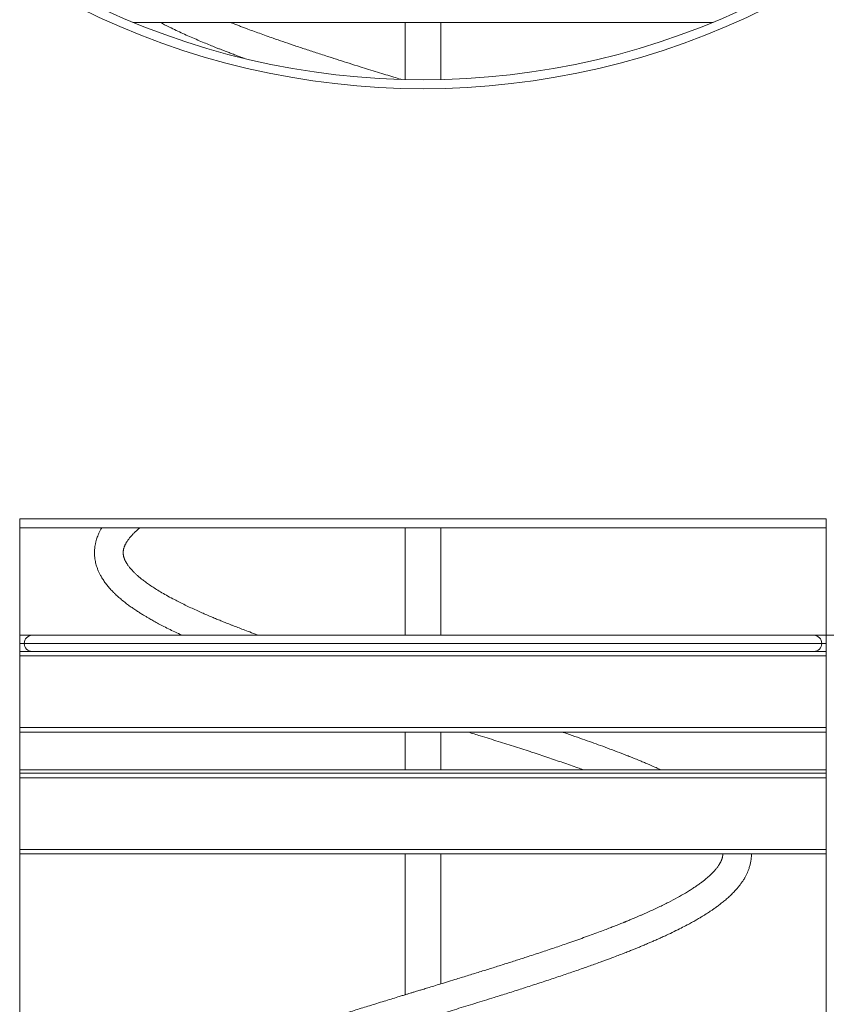
# Model space of a CAD drawing. Units: millimetres. Extents: x 25 to 192, y 29 to 240.
# Drawn here: x 109 to 119, y 205 to 217 of the extents above; entities that cross this region are included whole.
import ezdxf

# ---------------------------------------------------------------- set-up
doc = ezdxf.new("R2010")
doc.units = ezdxf.units.MM
doc.styles.add('SLDTEXTSTYLE0', font='TXT', dxfattribs={"width": 0.663})
doc.dimstyles.new('SLDDIMSTYLE0', dxfattribs={"dimtxt": 5, "dimasz": 3.302, "dimexe": 0, "dimexo": 0.0625, "dimgap": 1.25, "dimtad": 2, "dimlfac": 90, "dimrnd": 1e-09, "dimzin": 12, "dimdsep": 46, "dimtxsty": 'SLDTEXTSTYLE0', "dimsah": 1, "dimcen": 0.09, "dimadec": 0, "dimazin": 0, "dimtfac": 1, "dimtofl": 0, "dimtmove": 0, "dimatfit": 3, "dimfxl": 0, "dimfrac": 2, "dimtolj": 1, "dimtzin": 12, "dimarcsym": 0})

# ---------------------------------------------------------------- blocks, each defined once
blk = doc.blocks.new('*D1')
at = {"color": 7, "linetype": 'Continuous', "lineweight": 0}
for p, q in [((114.084, 240.039), (180.65, 240.039)), ((179.65, 240.039), (179.65, 192.797)), ((120.886, 192.797), (180.65, 192.797))]:
    blk.add_line(p, q, dxfattribs=at)
for points in [[(179.65, 240.039), (179.142, 236.737), (180.158, 236.737)], [(179.65, 192.797), (180.158, 196.099), (179.142, 196.099)]]:
    blk.add_solid(points, dxfattribs=at)
at = {"color": 7, "linetype": 'Continuous', "lineweight": 0, "insert": (173.205, 206.303), "char_height": 5, "attachment_point": 1, "rotation": 90, "style": 'SLDTEXTSTYLE0'}
blk.add_mtext('4250', dxfattribs=at)
blk = doc.blocks.new('*D3')
at = {"color": 7, "linetype": 'Continuous', "lineweight": 0}
for p, q in [((161.732, 209.475), (161.732, 228.389)), ((118.773, 209.475), (162.732, 209.475)), ((161.732, 209.475), (161.732, 192.808)), ((120.886, 192.808), (162.732, 192.808))]:
    blk.add_line(p, q, dxfattribs=at)
for points in [[(161.732, 209.475), (161.224, 206.173), (162.24, 206.173)], [(161.732, 192.808), (162.24, 196.11), (161.224, 196.11)]]:
    blk.add_solid(points, dxfattribs=at)
at = {"color": 7, "linetype": 'Continuous', "lineweight": 0, "insert": (155.287, 212.026), "char_height": 5, "attachment_point": 1, "rotation": 90, "style": 'SLDTEXTSTYLE0'}
blk.add_mtext('1500', dxfattribs=at)

msp = doc.modelspace()

# ---------------------------------------------------------------- linework, layer by layer
at = {"color": 7, "linetype": 'Continuous', "lineweight": 15}
for p, q in [((110.33325, 217.07495), (117.52392, 217.07495)), ((113.70636, 217.07495), (113.70636, 216.36646)), ((114.15081, 216.36646), (114.15081, 217.07495)), ((108.92859, 210.9194), (118.92858, 210.9194)), ((108.92859, 210.9194), (108.92859, 210.80829)), ((118.92858, 210.9194), (118.92858, 210.80829)), ((118.92858, 210.80829), (108.92859, 210.80829)), ((108.92859, 210.80829), (108.92859, 192.80829)), ((113.70636, 210.80829), (113.70636, 209.47495)), ((114.15081, 209.47495), (114.15081, 210.80829)), ((118.92858, 210.80829), (118.92858, 192.80829)), ((108.92859, 209.47495), (109.08414, 209.47495)), ((109.08414, 209.47495), (118.77303, 209.47495)), ((118.77303, 209.47495), (118.92858, 209.47495)), ((118.92858, 209.27495), (108.92859, 209.27495)), ((108.98414, 209.37495), (118.87303, 209.37495)), ((118.92858, 209.2194), (108.92859, 209.2194)), ((118.92858, 208.33051), (108.92859, 208.33051)), ((118.92858, 208.27495), (108.92859, 208.27495)), ((113.70636, 208.27495), (113.70636, 207.80828)), ((114.15081, 207.80828), (114.15081, 208.27495)), ((118.92858, 207.80828), (108.92859, 207.80828)), ((108.92859, 207.76384), (118.92858, 207.76384)), ((108.92859, 207.70828), (118.92858, 207.70828)), ((108.92859, 206.8194), (118.92858, 206.8194)), ((108.92859, 206.76384), (118.92858, 206.76384)), ((113.70636, 206.76384), (113.70636, 205.0176)), ((114.15081, 205.15329), (114.15081, 206.76384))]:
    msp.add_line(p, q, dxfattribs=at)
at = {"color": 8, "linetype": 'Continuous', "lineweight": 15}
for p, q in [((108.92859, 209.37495), (108.98414, 209.37495)), ((118.87303, 209.37495), (118.92858, 209.37495))]:
    msp.add_line(p, q, dxfattribs=at)
at = {"color": 7, "linetype": 'Continuous', "lineweight": 15}
for centre, radius, start, end in [((113.92859, 225.80829), 9.44444, 243.474648, 296.525352), ((113.92859, 225.80829), 9.55556, 243.474648, 296.525352), ((109.08414, 209.37495), 0.1, 90, 180), ((118.77303, 209.37495), 0.1, 0, 90), ((109.08414, 209.37495), 0.1, 180, 270), ((118.77303, 209.37495), 0.1, 270, 0)]:
    msp.add_arc(centre, radius, start, end, dxfattribs=at)
for points, knots in [([(110.6711, 217.07495), (110.6802, 217.07007), (110.72309, 217.04703), (110.79613, 217.01081), (110.88793, 216.96664), (110.97096, 216.92837), (111.05291, 216.89178), (111.13337, 216.85693), (111.21156, 216.82399), (111.28541, 216.79367), (111.34697, 216.76888), (111.39591, 216.74947), (111.43602, 216.73373), (111.47828, 216.71733), (111.52604, 216.699), (111.58017, 216.67847), (111.63992, 216.65612), (111.68442, 216.63961), (111.7089, 216.63069), (111.71167, 216.62968)], [0, 0, 0, 0, 0.03246641, 0.15302709, 0.24237315, 0.32818946, 0.41022607, 0.48849195, 0.56295449, 0.6325943, 0.69374463, 0.73066533, 0.7639984, 0.8004243, 0.84182611, 0.88820566, 0.93950813, 0.99316855, 1, 1, 1, 1]), ([(113.65331, 216.36952), (113.65274, 216.3697), (113.62327, 216.37871), (113.56179, 216.39758), (113.46581, 216.42708), (113.36223, 216.45899), (113.25526, 216.49212), (113.13857, 216.52848), (113.01545, 216.56708), (112.88688, 216.60774), (112.74996, 216.65152), (112.60644, 216.69793), (112.45828, 216.74667), (112.32037, 216.79281), (112.1925, 216.83633), (112.05243, 216.88498), (111.90097, 216.93879), (111.77511, 216.98506), (111.69052, 217.01688), (111.64331, 217.03482), (111.59922, 217.05178), (111.56487, 217.06512), (111.54591, 217.07258), (111.53987, 217.07495)], [0, 0, 0, 0, 0.00074142, 0.03830945, 0.0800738, 0.12601217, 0.17396915, 0.2208077, 0.2803811, 0.33797856, 0.39362138, 0.46629047, 0.53532271, 0.60069555, 0.6624106, 0.72050503, 0.80744501, 0.8916084, 0.91747682, 0.94306247, 0.96817224, 0.98986045, 1, 1, 1, 1]), ([(109.94635, 210.80829), (109.94262, 210.80198), (109.93289, 210.78552), (109.91771, 210.75642), (109.90273, 210.72376), (109.89111, 210.69403), (109.88361, 210.67198), (109.87803, 210.65365), (109.87329, 210.63634), (109.86873, 210.61719), (109.86492, 210.59816), (109.86204, 210.5808), (109.85994, 210.56529), (109.85811, 210.54829), (109.85661, 210.52839), (109.85583, 210.50427), (109.85623, 210.47499), (109.85868, 210.44183), (109.86358, 210.40716), (109.87019, 210.37467), (109.87911, 210.34066), (109.89088, 210.305), (109.90602, 210.26762), (109.9199, 210.23853), (109.93202, 210.21556), (109.94252, 210.19692), (109.95516, 210.17598), (109.96948, 210.15396), (109.98588, 210.13047), (110.00307, 210.10754), (110.0212, 210.08487), (110.03972, 210.063), (110.05988, 210.04049), (110.08183, 210.01729), (110.11035, 209.98875), (110.14675, 209.95476), (110.1928, 209.91503), (110.2399, 209.87739), (110.28706, 209.84209), (110.33238, 209.80997), (110.37782, 209.77934), (110.42091, 209.75155), (110.45934, 209.72768), (110.49497, 209.70622), (110.53375, 209.68348), (110.58022, 209.65705), (110.63663, 209.6261), (110.70088, 209.59219), (110.77363, 209.5553), (110.85429, 209.51585), (110.91265, 209.48877), (110.94242, 209.47495)], [0, 0, 0, 0, 0.0133771, 0.03492919, 0.06010811, 0.08050065, 0.09568626, 0.10461008, 0.11574526, 0.128714, 0.14098816, 0.15209885, 0.16204984, 0.17084135, 0.18492444, 0.20046528, 0.21799381, 0.24259249, 0.2644256, 0.28404724, 0.3038523, 0.33030676, 0.35508121, 0.37892075, 0.39039853, 0.40363586, 0.41872191, 0.43545557, 0.45131126, 0.4700988, 0.48636884, 0.50298659, 0.5204226, 0.53859085, 0.55741056, 0.58829127, 0.62080451, 0.65495924, 0.6816366, 0.70922536, 0.73602899, 0.75936563, 0.78006508, 0.79722525, 0.81486259, 0.8391701, 0.86617118, 0.8958675, 0.9282744, 0.96340181, 1, 1, 1, 1]), ([(111.89427, 209.47495), (111.88729, 209.47746), (111.84907, 209.49119), (111.78466, 209.51495), (111.70407, 209.54504), (111.63439, 209.57153), (111.5795, 209.59274), (111.53733, 209.60925), (111.50597, 209.62165), (111.47808, 209.63276), (111.45002, 209.64402), (111.41403, 209.65859), (111.36735, 209.67771), (111.30985, 209.70168), (111.2482, 209.72795), (111.18339, 209.75622), (111.11649, 209.78616), (111.04736, 209.818), (110.97826, 209.85094), (110.91091, 209.88421), (110.83971, 209.92071), (110.76595, 209.96037), (110.6923, 210.0023), (110.626, 210.04235), (110.56655, 210.08062), (110.51223, 210.11793), (110.46763, 210.15085), (110.43132, 210.1795), (110.40208, 210.20395), (110.37481, 210.22817), (110.35323, 210.24868), (110.33723, 210.26479), (110.32635, 210.27619), (110.31729, 210.28603), (110.30892, 210.2954), (110.29986, 210.30593), (110.28984, 210.31814), (110.27971, 210.3312), (110.27053, 210.34381), (110.26304, 210.35477), (110.25702, 210.36408), (110.25172, 210.37269), (110.24632, 210.38197), (110.24057, 210.39257), (110.2354, 210.403), (110.2312, 210.41228), (110.22821, 210.41947), (110.22598, 210.4252), (110.22417, 210.43015), (110.22219, 210.43591), (110.21976, 210.44368), (110.21717, 210.45328), (110.21507, 210.46298), (110.21363, 210.47144), (110.21274, 210.47835), (110.21214, 210.48434), (110.21169, 210.49128), (110.21148, 210.4997), (110.21171, 210.5091), (110.21243, 210.51842), (110.21351, 210.52704), (110.21483, 210.53479), (110.21643, 210.54253), (110.21874, 210.55189), (110.22157, 210.56139), (110.2244, 210.56963), (110.2267, 210.5758), (110.22887, 210.58125), (110.23117, 210.5867), (110.23387, 210.59273), (110.23775, 210.60092), (110.24314, 210.61141), (110.25042, 210.62434), (110.25906, 210.63836), (110.26883, 210.65293), (110.27956, 210.66771), (110.29143, 210.68297), (110.30531, 210.69966), (110.32419, 210.72085), (110.3484, 210.74595), (110.37854, 210.77434), (110.4021, 210.79533), (110.41594, 210.8066), (110.41802, 210.80829)], [0, 0, 0, 0, 0.00471841, 0.02581698, 0.04468183, 0.06131102, 0.07571771, 0.08463063, 0.09241385, 0.09906888, 0.10558407, 0.11366954, 0.12659658, 0.14176084, 0.15909915, 0.17641149, 0.19544223, 0.21604377, 0.2370841, 0.25830522, 0.27969882, 0.30719657, 0.33469582, 0.36075764, 0.38551211, 0.41036412, 0.43549171, 0.45228713, 0.46928727, 0.48648403, 0.50364676, 0.51333662, 0.5219104, 0.52936823, 0.53630133, 0.54482508, 0.5540908, 0.5646999, 0.57473711, 0.58352139, 0.59105453, 0.59805407, 0.60642191, 0.61621193, 0.6273191, 0.63550027, 0.64232168, 0.6477873, 0.65210861, 0.65728777, 0.66611069, 0.67722558, 0.68837124, 0.6977373, 0.70564162, 0.71257836, 0.72054315, 0.72974543, 0.74018424, 0.75057169, 0.76086131, 0.76995729, 0.77874196, 0.78908802, 0.80078983, 0.80860334, 0.81497509, 0.82003553, 0.82523696, 0.83098071, 0.83726522, 0.84813968, 0.85965233, 0.87170317, 0.88464146, 0.89667791, 0.90799861, 0.92064185, 0.93514138, 0.9559731, 0.97666199, 0.99650299, 1, 1, 1, 1]), ([(114.48982, 208.27495), (114.53947, 208.2596), (114.66422, 208.22102), (114.86006, 208.15971), (115.07516, 208.09132), (115.28023, 208.02497), (115.47649, 207.96004), (115.66445, 207.89626), (115.81049, 207.84565), (115.89157, 207.81634), (115.91385, 207.80828)], [0, 0, 0, 0, 0.09861296, 0.24776645, 0.39408138, 0.53772063, 0.67444949, 0.81123401, 0.94812206, 1, 1, 1, 1]), ([(116.87613, 207.80828), (116.85704, 207.81692), (116.8155, 207.83571), (116.75217, 207.86325), (116.69063, 207.88952), (116.63784, 207.9116), (116.59526, 207.92912), (116.5627, 207.94238), (116.5392, 207.95187), (116.51916, 207.95992), (116.49724, 207.96868), (116.46896, 207.97991), (116.43366, 207.99381), (116.36942, 208.01884), (116.27714, 208.05407), (116.16133, 208.09713), (116.04713, 208.13862), (115.93233, 208.17944), (115.80847, 208.22258), (115.71491, 208.25474), (115.66156, 208.27263), (115.65462, 208.27495)], [0, 0, 0, 0, 0.05513002, 0.11992681, 0.17584932, 0.22290069, 0.2610894, 0.28808383, 0.30781519, 0.32194125, 0.33981302, 0.36411459, 0.39412629, 0.42918466, 0.52509878, 0.6209925, 0.70659663, 0.79244605, 0.88449462, 0.98497267, 1, 1, 1, 1]), ([(117.64552, 206.76384), (117.6455, 206.76166), (117.64546, 206.7562), (117.64488, 206.74908), (117.64406, 206.74177), (117.64307, 206.73503), (117.64165, 206.72739), (117.63984, 206.71937), (117.63781, 206.71182), (117.63588, 206.70542), (117.63405, 206.69982), (117.63202, 206.69406), (117.6293, 206.68693), (117.62553, 206.67787), (117.6208, 206.66762), (117.61568, 206.65753), (117.61072, 206.64844), (117.60602, 206.64034), (117.60046, 206.63121), (117.59311, 206.61983), (117.58311, 206.60548), (117.57155, 206.59012), (117.5593, 206.57496), (117.54703, 206.56064), (117.53428, 206.54652), (117.51857, 206.52996), (117.49906, 206.51056), (117.47609, 206.48919), (117.4527, 206.46864), (117.42703, 206.44718), (117.39733, 206.42359), (117.36151, 206.39672), (117.3213, 206.36821), (117.27752, 206.33879), (117.23122, 206.30921), (117.16785, 206.27066), (117.08303, 206.22217), (116.97179, 206.16334), (116.84936, 206.10291), (116.7499, 206.05691), (116.68078, 206.02607), (116.64578, 206.01067), (116.61035, 205.99528), (116.5746, 205.97996), (116.54005, 205.96535), (116.50879, 205.95229), (116.48233, 205.94134), (116.46169, 205.93286), (116.44662, 205.9267), (116.43494, 205.92195), (116.42327, 205.91721), (116.40513, 205.90988), (116.37881, 205.8993), (116.34261, 205.88489), (116.29884, 205.86766), (116.24471, 205.84663), (116.17918, 205.82157), (116.10114, 205.79222), (116.014, 205.76003), (115.92028, 205.72608), (115.82269, 205.69139), (115.70257, 205.64937), (115.55795, 205.59985), (115.38686, 205.54261), (115.22359, 205.48908), (115.06975, 205.43948), (114.92673, 205.39388), (114.78011, 205.34771), (114.6301, 205.30085), (114.47763, 205.25362), (114.34003, 205.21128), (114.2223, 205.17515), (114.12847, 205.14645), (114.04598, 205.12126), (113.97492, 205.09957), (113.91532, 205.08138), (113.87041, 205.06767), (113.8383, 205.05787), (113.81704, 205.05138), (113.79888, 205.04584), (113.77869, 205.03967), (113.75133, 205.03132), (113.71428, 205.02002), (113.66881, 205.00614), (113.57835, 204.97849), (113.44304, 204.93703), (113.26922, 204.88357), (113.09432, 204.82931), (112.91911, 204.77451), (112.73784, 204.71709), (112.56374, 204.66116), (112.3979, 204.60695), (112.2411, 204.5548), (112.08238, 204.50095), (111.92276, 204.44545), (111.78688, 204.39698), (111.67797, 204.35713), (111.59856, 204.32757), (111.52949, 204.30145), (111.47224, 204.27946), (111.42569, 204.26133), (111.38884, 204.24683), (111.35897, 204.23497), (111.33692, 204.22615), (111.32105, 204.21977), (111.30644, 204.21388), (111.28684, 204.20594), (111.25828, 204.1943), (111.22087, 204.17889), (111.17762, 204.16083), (111.13207, 204.14151), (111.08698, 204.12208), (111.04271, 204.1027), (110.99926, 204.08337), (110.94132, 204.05716), (110.86969, 204.02383), (110.78537, 203.98301), (110.70282, 203.94136), (110.62207, 203.89862), (110.54422, 203.85524), (110.4746, 203.81429), (110.41427, 203.77679), (110.36343, 203.74357), (110.31764, 203.71218), (110.27436, 203.68102), (110.23165, 203.64856), (110.18954, 203.61456), (110.15219, 203.58236), (110.12021, 203.55299), (110.09391, 203.52741), (110.07081, 203.50364), (110.051, 203.48215), (110.03212, 203.46061), (110.0127, 203.43718), (109.99304, 203.41177), (109.97598, 203.38795), (109.96218, 203.36736), (109.95017, 203.34832), (109.93778, 203.32736), (109.92644, 203.30653), (109.91654, 203.28684), (109.90887, 203.27043), (109.90247, 203.25574), (109.89755, 203.2437), (109.89262, 203.23099), (109.88688, 203.21515), (109.88, 203.19396), (109.87326, 203.16991), (109.86763, 203.14563), (109.8635, 203.12359), (109.86043, 203.10298), (109.85801, 203.08127), (109.8563, 203.05648), (109.85574, 203.02871), (109.85675, 202.99976), (109.85921, 202.97216), (109.8624, 202.9489), (109.86607, 202.92816), (109.87032, 202.90812), (109.8759, 202.88604), (109.88239, 202.86414), (109.88898, 202.84465), (109.89512, 202.82816), (109.90147, 202.81235), (109.90924, 202.79443), (109.91899, 202.77382), (109.93022, 202.7521), (109.94213, 202.7309), (109.95415, 202.711), (109.96644, 202.69193), (109.98412, 202.66608), (110.00897, 202.63283), (110.04331, 202.59171), (110.07923, 202.55297), (110.11431, 202.5183), (110.14549, 202.48949), (110.17476, 202.46389), (110.20428, 202.43924), (110.23723, 202.41296), (110.27634, 202.38329), (110.32012, 202.35184), (110.36496, 202.32121), (110.40646, 202.2941), (110.44279, 202.27122), (110.47596, 202.25094), (110.5087, 202.23145), (110.54361, 202.21118), (110.58132, 202.18985), (110.62301, 202.16689), (110.66981, 202.14184), (110.7228, 202.11434), (110.78243, 202.08433), (110.84913, 202.05182), (110.91751, 202.01959), (110.98643, 201.98811), (111.05164, 201.95907), (111.11429, 201.93184), (111.16899, 201.90857), (111.21481, 201.8894), (111.25177, 201.87415), (111.28112, 201.86216), (111.30371, 201.85299), (111.3239, 201.84485), (111.34648, 201.83578), (111.37658, 201.82379), (111.41411, 201.80897), (111.45733, 201.7921), (111.50299, 201.77448), (111.54965, 201.75669), (111.61728, 201.73117), (111.70755, 201.69768), (111.82293, 201.65585), (111.94601, 201.61222), (112.07484, 201.56745), (112.21079, 201.5212), (112.35339, 201.47352), (112.50685, 201.42309), (112.67132, 201.36997), (112.81945, 201.32275), (112.94818, 201.28221), (113.05469, 201.24886), (113.16251, 201.21529), (113.26775, 201.18272), (113.36597, 201.15246), (113.45541, 201.12496), (113.53608, 201.10023), (113.6085, 201.07806), (113.66434, 201.06101), (113.69604, 201.05133), (113.70636, 201.04818)], [0, 0, 0, 0, 0.001994098, 0.004996151, 0.006854598, 0.009032788, 0.011532466, 0.014355104, 0.017056615, 0.019134424, 0.020648295, 0.022155836, 0.023995528, 0.02662015, 0.029626517, 0.03239415, 0.034803584, 0.036853597, 0.038686848, 0.041621722, 0.045062459, 0.048779856, 0.05221998, 0.055357868, 0.058300929, 0.061391248, 0.065920815, 0.070434473, 0.074557354, 0.078367102, 0.083172999, 0.088392409, 0.093978433, 0.099592848, 0.10516642, 0.110696571, 0.121231678, 0.132053481, 0.14319826, 0.154411042, 0.157213687, 0.160009897, 0.162799241, 0.165581322, 0.168333476, 0.170732527, 0.172673433, 0.174279514, 0.175331254, 0.176012063, 0.176853823, 0.177889856, 0.179972749, 0.182562447, 0.185659349, 0.189263142, 0.19390053, 0.199176727, 0.205079969, 0.211233907, 0.21746481, 0.223777023, 0.23385333, 0.244124343, 0.254590944, 0.262649957, 0.27082355, 0.279106218, 0.287504773, 0.296014648, 0.304507699, 0.310282528, 0.315428431, 0.31994449, 0.323833076, 0.327092979, 0.329722979, 0.331199428, 0.332361871, 0.333210574, 0.334177869, 0.335674928, 0.33770168, 0.340258416, 0.343141732, 0.352567238, 0.362532886, 0.371894654, 0.38170197, 0.391979306, 0.402723728, 0.411750853, 0.421084987, 0.430725657, 0.440676453, 0.450870655, 0.456772038, 0.462061093, 0.466736838, 0.470801837, 0.473866527, 0.476458622, 0.478577436, 0.480222908, 0.481183486, 0.481992273, 0.483370656, 0.4854205, 0.488205507, 0.491591488, 0.495045399, 0.498488981, 0.501921462, 0.505342537, 0.508752311, 0.515826325, 0.522977168, 0.530281824, 0.537746647, 0.54537027, 0.552929845, 0.559065554, 0.564751207, 0.569984101, 0.575073228, 0.580489465, 0.586219806, 0.591945862, 0.596272489, 0.600425766, 0.604169744, 0.607510924, 0.610459435, 0.61406106, 0.618171616, 0.6219505, 0.624668423, 0.627197719, 0.630130383, 0.633547723, 0.635943488, 0.638358288, 0.64038925, 0.64202007, 0.643299131, 0.645488378, 0.648237422, 0.651539899, 0.654810211, 0.657653922, 0.660072375, 0.66274939, 0.665898464, 0.669630536, 0.673661806, 0.677211601, 0.680233999, 0.682465689, 0.68504194, 0.687974013, 0.691079112, 0.693657896, 0.695641261, 0.697600216, 0.700061667, 0.703029658, 0.706188164, 0.709175064, 0.711989658, 0.714679197, 0.717409769, 0.723313967, 0.729586812, 0.736287217, 0.741459239, 0.746083628, 0.750143956, 0.753926836, 0.758276177, 0.763244506, 0.768819699, 0.774168056, 0.778772936, 0.782634745, 0.785895174, 0.789258447, 0.792757813, 0.796451013, 0.800398506, 0.804782079, 0.809612781, 0.814892701, 0.82062135, 0.826795839, 0.831957904, 0.837329454, 0.842209774, 0.846412541, 0.849698934, 0.852406465, 0.85453638, 0.856089046, 0.857292012, 0.858887616, 0.860933178, 0.863702482, 0.86681262, 0.869957708, 0.873134697, 0.876345029, 0.883630577, 0.891077102, 0.8987775, 0.907054001, 0.915094475, 0.923630397, 0.932659748, 0.942178964, 0.952192572, 0.958012334, 0.963987792, 0.970116764, 0.976047702, 0.981499915, 0.986391743, 0.990823663, 0.994794636, 0.998305016, 1, 1, 1, 1]), ([(113.70636, 201.41996), (113.69199, 201.42435), (113.64937, 201.43738), (113.57882, 201.45901), (113.49497, 201.48478), (113.37488, 201.52175), (113.21997, 201.56969), (113.02075, 201.632), (112.81615, 201.69684), (112.60683, 201.76436), (112.43902, 201.81972), (112.30929, 201.86328), (112.21519, 201.89527), (112.12224, 201.92735), (112.03051, 201.95948), (111.94006, 201.99163), (111.851, 202.02386), (111.76494, 202.05557), (111.68842, 202.08429), (111.62403, 202.10885), (111.57277, 202.1287), (111.53088, 202.14512), (111.50058, 202.15712), (111.47759, 202.16629), (111.45719, 202.17447), (111.43236, 202.18449), (111.40258, 202.19661), (111.35631, 202.21561), (111.2948, 202.24133), (111.22117, 202.27295), (111.14894, 202.30486), (111.07953, 202.33639), (111.01295, 202.36762), (110.94946, 202.39839), (110.8894, 202.42848), (110.82277, 202.463), (110.75167, 202.50164), (110.67754, 202.54432), (110.60964, 202.58591), (110.5524, 202.62348), (110.5046, 202.65689), (110.46525, 202.68604), (110.43014, 202.71375), (110.3996, 202.73942), (110.37279, 202.76339), (110.34849, 202.78657), (110.32987, 202.80569), (110.31575, 202.82104), (110.3051, 202.83312), (110.29405, 202.84628), (110.28278, 202.86047), (110.27183, 202.87526), (110.26232, 202.88911), (110.25517, 202.90035), (110.25007, 202.90875), (110.24509, 202.91737), (110.23967, 202.9275), (110.23413, 202.93887), (110.22924, 202.95011), (110.22443, 202.96246), (110.21978, 202.97655), (110.21598, 202.99121), (110.21305, 203.00738), (110.21157, 203.02344), (110.21145, 203.04001), (110.21273, 203.05576), (110.2152, 203.07071), (110.21808, 203.08282), (110.22105, 203.093), (110.2239, 203.10163), (110.22747, 203.11125), (110.2319, 203.12183), (110.23677, 203.13227), (110.24148, 203.14154), (110.24681, 203.15139), (110.25373, 203.1632), (110.26248, 203.17694), (110.27231, 203.19116), (110.28225, 203.20456), (110.29196, 203.2169), (110.30241, 203.2295), (110.31445, 203.24333), (110.32885, 203.25899), (110.34561, 203.27622), (110.36456, 203.29462), (110.38808, 203.31624), (110.41598, 203.34033), (110.44751, 203.36588), (110.47861, 203.38972), (110.50882, 203.41178), (110.53722, 203.43167), (110.56306, 203.44916), (110.58639, 203.46451), (110.60914, 203.47913), (110.63342, 203.49435), (110.66086, 203.51113), (110.69457, 203.53118), (110.73576, 203.55492), (110.78655, 203.58317), (110.84621, 203.61508), (110.90644, 203.64595), (110.96517, 203.67504), (111.02006, 203.7015), (111.08008, 203.72962), (111.14528, 203.75927), (111.2064, 203.78631), (111.25932, 203.80921), (111.29999, 203.82653), (111.33435, 203.84098), (111.36216, 203.85253), (111.38349, 203.86133), (111.40098, 203.8685), (111.42378, 203.8778), (111.45721, 203.89133), (111.50436, 203.91018), (111.55726, 203.93103), (111.61495, 203.95343), (111.67503, 203.9764), (111.73895, 204.00047), (111.8046, 204.02484), (111.87116, 204.04922), (111.96904, 204.08457), (112.10013, 204.13088), (112.27717, 204.19185), (112.46953, 204.25629), (112.67721, 204.32426), (112.89329, 204.39353), (113.11714, 204.46403), (113.30161, 204.5214), (113.43946, 204.56392), (113.52717, 204.59089), (113.60846, 204.61584), (113.67817, 204.6372), (113.7364, 204.65501), (113.78378, 204.66948), (113.82328, 204.68154), (113.85874, 204.69236), (113.89516, 204.70347), (113.93726, 204.71632), (113.98617, 204.73125), (114.0521, 204.75138), (114.13673, 204.77721), (114.23907, 204.80845), (114.34763, 204.84168), (114.45949, 204.87603), (114.57431, 204.91138), (114.69198, 204.94778), (114.82805, 204.99016), (114.98298, 205.03874), (115.15668, 205.09394), (115.33168, 205.15033), (115.50473, 205.20712), (115.67183, 205.26305), (115.83137, 205.31766), (115.98231, 205.3706), (116.12475, 205.42183), (116.24003, 205.4645), (116.33087, 205.49886), (116.39806, 205.5247), (116.45906, 205.54857), (116.51219, 205.56968), (116.55726, 205.58784), (116.59457, 205.60304), (116.62258, 205.61457), (116.64643, 205.62446), (116.67124, 205.63482), (116.70362, 205.64846), (116.74351, 205.66549), (116.79054, 205.68587), (116.84214, 205.70866), (116.89486, 205.73241), (116.96265, 205.76362), (117.04089, 205.80088), (117.12585, 205.84319), (117.19755, 205.88046), (117.25774, 205.91305), (117.30825, 205.94141), (117.35255, 205.96714), (117.39139, 205.99041), (117.42514, 206.01128), (117.45486, 206.03018), (117.48379, 206.04906), (117.51479, 206.0699), (117.54968, 206.09417), (117.58783, 206.12185), (117.62881, 206.15314), (117.67177, 206.18797), (117.71535, 206.22585), (117.75718, 206.26528), (117.79428, 206.30357), (117.82446, 206.33758), (117.84924, 206.36786), (117.87156, 206.39735), (117.8931, 206.42847), (117.91325, 206.46079), (117.92844, 206.48812), (117.93925, 206.50947), (117.94662, 206.52501), (117.95301, 206.5394), (117.95882, 206.55333), (117.9647, 206.56845), (117.97111, 206.58634), (117.97763, 206.60675), (117.98351, 206.62786), (117.98851, 206.64883), (117.99278, 206.67028), (117.99639, 206.6931), (117.99917, 206.71774), (118.00087, 206.74158), (118.00099, 206.75716), (118.00105, 206.76384)], [0, 0, 0, 0, 0.00240037, 0.00712021, 0.01180917, 0.01646596, 0.0273191, 0.03800182, 0.05049396, 0.06274275, 0.07490802, 0.08073168, 0.08656651, 0.09241524, 0.09827537, 0.10414438, 0.11002663, 0.1159215, 0.12151207, 0.12576561, 0.12939382, 0.13239644, 0.1347732, 0.1359813, 0.13743322, 0.13927141, 0.14149574, 0.14410538, 0.14974811, 0.15567623, 0.16155485, 0.16738179, 0.17316099, 0.17888723, 0.18448868, 0.18994204, 0.19821903, 0.20617826, 0.2140634, 0.2219222, 0.2276931, 0.23353959, 0.2392205, 0.24435667, 0.2491374, 0.25401698, 0.25901967, 0.26144343, 0.26415374, 0.26714976, 0.27042982, 0.27399515, 0.27745269, 0.28040816, 0.28270983, 0.28513633, 0.28786597, 0.2908985, 0.29387902, 0.29639742, 0.30059367, 0.3060628, 0.3118854, 0.31687821, 0.32187605, 0.32707691, 0.33223383, 0.337091, 0.33961913, 0.34200226, 0.34479255, 0.3480423, 0.35114881, 0.35389892, 0.35652493, 0.35949799, 0.36281953, 0.36618929, 0.36912021, 0.3719543, 0.37457459, 0.3776197, 0.38109923, 0.38483471, 0.38870286, 0.39270254, 0.39822913, 0.4033761, 0.40812237, 0.41246133, 0.41639094, 0.41978939, 0.42265479, 0.42527398, 0.42816852, 0.43134904, 0.43481547, 0.4395419, 0.44476478, 0.45071191, 0.45741258, 0.4620132, 0.46691476, 0.4721165, 0.47761704, 0.48336769, 0.48708905, 0.49027974, 0.49293904, 0.49506645, 0.49666162, 0.4977945, 0.49901395, 0.50177854, 0.50522817, 0.50936342, 0.51321515, 0.5175104, 0.52196377, 0.52641607, 0.5308659, 0.53531239, 0.54577726, 0.55622872, 0.56864378, 0.58102994, 0.59336399, 0.60649068, 0.61955948, 0.62467579, 0.62972694, 0.63429654, 0.63829736, 0.64138782, 0.6440237, 0.64620476, 0.64797629, 0.64993729, 0.65227629, 0.65499325, 0.6580882, 0.66326453, 0.6691014, 0.6751621, 0.68141242, 0.68784976, 0.69447609, 0.70129429, 0.7109756, 0.7210184, 0.73141477, 0.7417685, 0.75200422, 0.76193098, 0.77154948, 0.78085618, 0.78985584, 0.79476875, 0.79956084, 0.80391941, 0.80774322, 0.81103132, 0.81378312, 0.81599823, 0.8172906, 0.81914304, 0.82160062, 0.82466367, 0.82833297, 0.83259422, 0.8369448, 0.84113493, 0.84939838, 0.85695719, 0.86380775, 0.86932913, 0.87431324, 0.8788499, 0.88294568, 0.88660238, 0.88981866, 0.89283638, 0.89641924, 0.90057721, 0.9053089, 0.91059662, 0.91643678, 0.92280616, 0.92952022, 0.93566024, 0.94105331, 0.94556884, 0.949805, 0.95451417, 0.95939049, 0.96393022, 0.96630131, 0.96849081, 0.970494, 0.97231056, 0.97422831, 0.97661848, 0.97951289, 0.98244488, 0.98504693, 0.98774404, 0.99057833, 0.99377354, 0.99732995, 1, 1, 1, 1])]:
    msp.add_open_spline(points, degree=3, knots=knots, dxfattribs=at)

# ---------------------------------------------------------------- dimensions: what is measured, and where the dimension line sits
at = {"color": 7, "linetype": 'Continuous', "lineweight": 0}
for base, p1, p2, picture, middle in [((179.65023, 192.79717), (114.08398, 240.03868), (120.88551, 192.79717), '*D1', (179.65023, 213.69071)), ((161.73222, 192.80829), (118.77303, 209.47495), (120.88551, 192.80829), '*D3', (161.73222, 219.41391))]:
    dim = msp.add_linear_dim(base=base, p1=p1, p2=p2, angle=90, dimstyle='SLDDIMSTYLE0', dxfattribs=at)
    dim.commit()
    dim.dimension.update_dxf_attribs({"geometry": picture, "text_midpoint": middle, "dimtype": 160})

doc.saveas('drawing.dxf')
